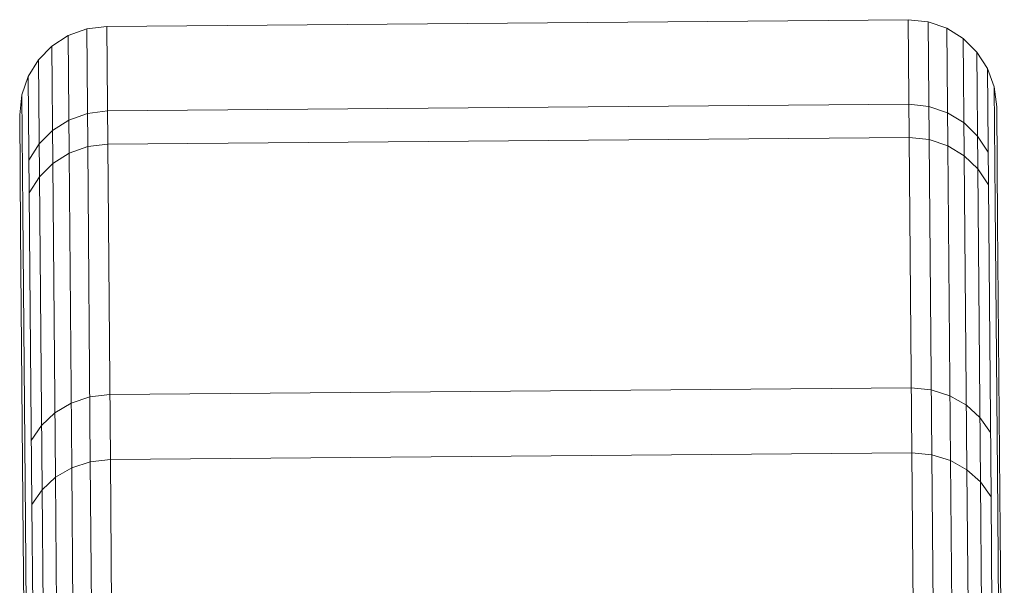
# Model space of a CAD drawing. Units: millimetres. Extents: x 701549 to 705604, y 106762 to 111694.
# Drawn here: x 703931 to 703933, y 109436 to 109437 of the extents above; entities that cross this region are included whole.
import ezdxf

# ---------------------------------------------------------------- set-up
doc = ezdxf.new("R2010")
doc.units = ezdxf.units.MM
doc.header["$MEASUREMENT"] = 0
doc.layers.add('Чертеж и Рисунок_Ном._пера__7', color=7, linetype='Continuous', lineweight=15)

msp = doc.modelspace()

# ---------------------------------------------------------------- linework, layer by layer
at = {"layer": 'Чертеж и Рисунок_Ном._пера__7', "color": 7, "linetype": 'Continuous', "lineweight": 15}
for p, q in [((703931.123, 109437.3758), (703931.1747, 109437.3821)), ((703931.1747, 109437.3821), (703933.2377, 109437.3993)), ((703931.1773, 109437.0789), (703931.1747, 109437.3821)), ((703933.2377, 109437.3993), (703933.2895, 109437.3939)), ((703933.2402, 109437.0961), (703933.2377, 109437.3993)), ((703933.2895, 109437.3939), (703933.3375, 109437.3772)), ((703933.292, 109437.0906), (703933.2895, 109437.3939)), ((703931.0336, 109437.3311), (703931.0753, 109437.3583)), ((703931.0753, 109437.3583), (703931.123, 109437.3758)), ((703931.0778, 109437.0556), (703931.0753, 109437.3583)), ((703931.1256, 109437.0726), (703931.123, 109437.3758)), ((703933.3375, 109437.3772), (703933.3796, 109437.3507)), ((703933.34, 109437.0744), (703933.3375, 109437.3772)), ((703930.9992, 109437.2957), (703931.0336, 109437.3311)), ((703931.0361, 109437.0294), (703931.0336, 109437.3311)), ((703933.3796, 109437.3507), (703933.4146, 109437.3158)), ((703933.3822, 109437.0489), (703933.3796, 109437.3507)), ((703933.4146, 109437.3158), (703933.4418, 109437.274)), ((703933.4171, 109437.015), (703933.4146, 109437.3158)), ((703930.9727, 109437.2534), (703930.9992, 109437.2957)), ((703931.0017, 109436.9949), (703930.9992, 109437.2957)), ((703930.956, 109437.206), (703930.9727, 109437.2534)), ((703930.9752, 109436.9537), (703930.9727, 109437.2534)), ((703933.4418, 109437.274), (703933.4593, 109437.2268)), ((703933.4443, 109436.9742), (703933.4418, 109437.274)), ((703933.4593, 109437.2268), (703933.4656, 109437.1751)), ((703933.4618, 109436.928), (703933.4593, 109437.2268)), ((703930.9505, 109437.1541), (703930.956, 109437.206)), ((703930.9585, 109436.9071), (703930.956, 109437.206)), ((703931.1765, 109437.1643), (703933.2395, 109437.1815)), ((703933.2395, 109437.1815), (703933.2913, 109437.1761)), ((703933.2913, 109437.1761), (703933.3393, 109437.1594)), ((703933.4681, 109436.8778), (703933.4656, 109437.1751)), ((703930.953, 109436.8568), (703930.9505, 109437.1541)), ((703931.0771, 109437.1405), (703931.1248, 109437.158)), ((703931.1248, 109437.158), (703931.1765, 109437.1643)), ((703933.3393, 109437.1594), (703933.3815, 109437.1339)), ((703931.0354, 109437.1143), (703931.0771, 109437.1405)), ((703933.3815, 109437.1339), (703933.4164, 109437.0995)), ((703931.001, 109437.0794), (703931.0354, 109437.1143)), ((703933.4164, 109437.0995), (703933.4436, 109437.0587)), ((703930.9745, 109437.0381), (703931.001, 109437.0794)), ((703931.1256, 109437.0726), (703931.1773, 109437.0789)), ((703931.1773, 109437.0789), (703933.2402, 109437.0961)), ((703931.184, 109436.2674), (703931.1773, 109437.0789)), ((703933.2402, 109437.0961), (703933.292, 109437.0906)), ((703933.247, 109436.2846), (703933.2402, 109437.0961)), ((703933.292, 109437.0906), (703933.34, 109437.0744)), ((703933.2987, 109436.2796), (703933.292, 109437.0906)), ((703933.34, 109437.0744), (703933.3822, 109437.0489)), ((703933.3467, 109436.2644), (703933.34, 109437.0744)), ((703931.0361, 109437.0294), (703931.0778, 109437.0556)), ((703931.0778, 109437.0556), (703931.1256, 109437.0726)), ((703931.0846, 109436.2455), (703931.0778, 109437.0556)), ((703931.1323, 109436.2616), (703931.1256, 109437.0726)), ((703933.3822, 109437.0489), (703933.4171, 109437.015)), ((703933.3889, 109436.2408), (703933.3822, 109437.0489)), ((703931.0017, 109436.9949), (703931.0361, 109437.0294)), ((703931.0428, 109436.2213), (703931.0361, 109437.0294)), ((703933.4171, 109437.015), (703933.4443, 109436.9742)), ((703933.4239, 109436.2094), (703933.4171, 109437.015)), ((703930.9752, 109436.9537), (703931.0017, 109436.9949)), ((703931.0084, 109436.1892), (703931.0017, 109436.9949)), ((703933.451, 109436.1715), (703933.4443, 109436.9742)), ((703930.9818, 109436.151), (703930.9752, 109436.9537)), ((703933.4685, 109436.1287), (703933.4618, 109436.928)), ((703930.9651, 109436.1079), (703930.9585, 109436.9071)), ((703933.4747, 109436.0819), (703933.4681, 109436.8778)), ((703930.9597, 109436.0609), (703930.953, 109436.8568)), ((703931.1826, 109436.4344), (703933.2456, 109436.4516)), ((703933.2456, 109436.4516), (703933.2973, 109436.4466)), ((703933.2973, 109436.4466), (703933.3453, 109436.4314)), ((703931.0832, 109436.4126), (703931.1309, 109436.4286)), ((703931.1309, 109436.4286), (703931.1826, 109436.4344)), ((703933.3453, 109436.4314), (703933.3875, 109436.4069)), ((703931.0414, 109436.3873), (703931.0832, 109436.4126)), ((703933.3875, 109436.4069), (703933.4225, 109436.3749)), ((703931.007, 109436.3548), (703931.0414, 109436.3873)), ((703933.4225, 109436.3749), (703933.4497, 109436.3366)), ((703930.9805, 109436.316), (703931.007, 109436.3548)), ((703931.1323, 109436.2616), (703931.184, 109436.2674)), ((703931.184, 109436.2674), (703933.247, 109436.2846)), ((703931.1947, 109434.9833), (703931.184, 109436.2674)), ((703933.247, 109436.2846), (703933.2987, 109436.2796)), ((703933.2576, 109435.0005), (703933.247, 109436.2846)), ((703933.2987, 109436.2796), (703933.3467, 109436.2644)), ((703933.3094, 109434.9965), (703933.2987, 109436.2796)), ((703933.3467, 109436.2644), (703933.3889, 109436.2408)), ((703933.3574, 109434.9832), (703933.3467, 109436.2644)), ((703931.0428, 109436.2213), (703931.0846, 109436.2455)), ((703931.0846, 109436.2455), (703931.1323, 109436.2616)), ((703931.0953, 109434.9644), (703931.0846, 109436.2455)), ((703931.143, 109434.9784), (703931.1323, 109436.2616)), ((703933.3889, 109436.2408), (703933.4239, 109436.2094)), ((703933.3996, 109434.9621), (703933.3889, 109436.2408)), ((703931.0084, 109436.1892), (703931.0428, 109436.2213)), ((703931.0535, 109434.9425), (703931.0428, 109436.2213)), ((703930.9818, 109436.151), (703931.0084, 109436.1892)), ((703931.019, 109434.9144), (703931.0084, 109436.1892)), ((703933.4239, 109436.2094), (703933.451, 109436.1715)), ((703933.4345, 109434.9345), (703933.4239, 109436.2094)), ((703933.4616, 109434.9011), (703933.451, 109436.1715)), ((703930.9925, 109434.8805), (703930.9818, 109436.151)), ((703933.479, 109434.8631), (703933.4685, 109436.1287)), ((703930.9757, 109434.8423), (703930.9651, 109436.1079)), ((703930.9702, 109434.8012), (703930.9597, 109436.0609)), ((703933.4852, 109434.8222), (703933.4747, 109436.0819))]:
    msp.add_line(p, q, dxfattribs=at)

doc.saveas('drawing.dxf')
